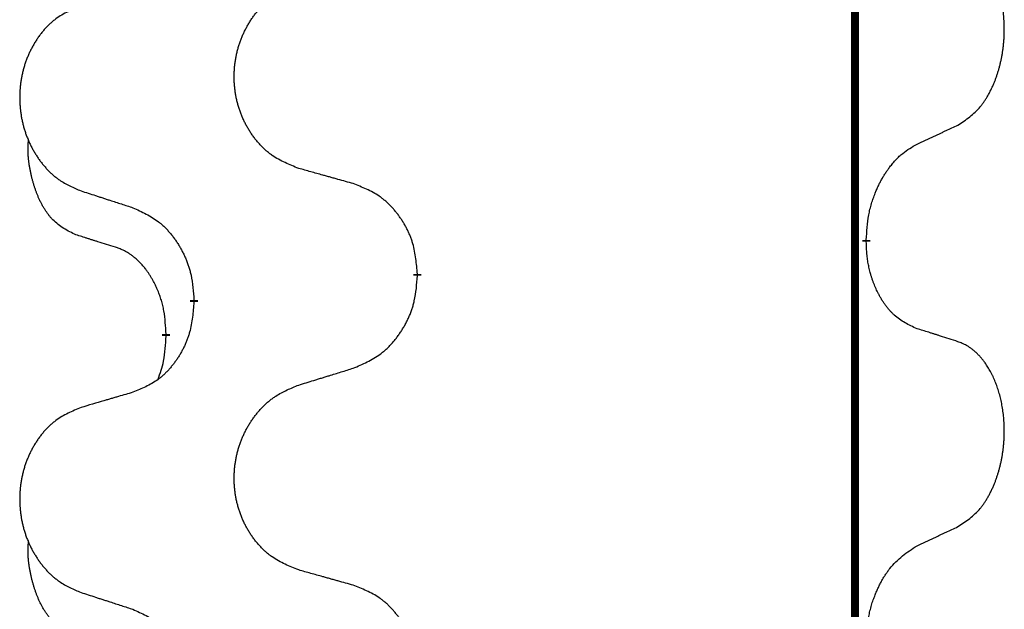
# Model space of a CAD drawing. Units: millimetres. Extents: x -836 to 1543, y -180 to 645.
# Drawn here: x -545 to -537, y 560 to 565 of the extents above; entities that cross this region are included whole.
import ezdxf

# ---------------------------------------------------------------- set-up
doc = ezdxf.new("R2010")
doc.units = ezdxf.units.MM
doc.linetypes.add('SLD_Durchgehend', pattern=[0, 0, 0])

# ---------------------------------------------------------------- blocks, each defined once
blk = doc.blocks.new('HL50FU-0-190', base_point=(353.548, 232.4215))
at = {"color": 7, "linetype": 'SLD_Durchgehend', "const_width": 0.0625}
for points in [[(-537.8994, 576.0133), (-537.8994, 412.1133)], [(-537.8093, 563.1182), (-537.8093, 563.1032)], [(-541.3585, 562.8492), (-541.3585, 562.8342)], [(-543.1253, 562.6273), (-543.1253, 562.6423)], [(-543.3455, 562.3733), (-543.3455, 562.3583)]]:
    blk.add_lwpolyline(points, dxfattribs=at)
at = {"color": 7, "linetype": 'SLD_Durchgehend'}
for points, knots in [([(-537.0854, 564.0262), (-537.0533, 564.047), (-536.9892, 564.0887), (-536.9268, 564.1476), (-536.8923, 564.1911), (-536.8771, 564.2121), (-536.863, 564.2338), (-536.8491, 564.2569), (-536.8355, 564.2814), (-536.8223, 564.3073), (-536.81, 564.3336), (-536.799, 564.3593), (-536.7891, 564.3842), (-536.7803, 564.4084), (-536.772, 564.4327), (-536.7642, 564.4578), (-536.7569, 564.4836), (-536.7501, 564.5102), (-536.744, 564.5369), (-536.7384, 564.5643), (-536.7335, 564.5924), (-536.7292, 564.6211), (-536.7256, 564.65), (-536.7227, 564.6791), (-536.7205, 564.7086), (-536.719, 564.7383), (-536.7183, 564.7681), (-536.7183, 564.7966), (-536.7189, 564.8237), (-536.7201, 564.8494), (-536.7219, 564.8751), (-536.7243, 564.9005), (-536.7271, 564.9257), (-536.7305, 564.9505), (-536.7345, 564.9753), (-536.7389, 564.9993), (-536.7438, 565.0226), (-536.749, 565.0451), (-536.7548, 565.0675), (-536.7609, 565.0893), (-536.7674, 565.1106), (-536.7743, 565.1312), (-536.7817, 565.1517), (-536.7896, 565.172), (-536.7982, 565.1923), (-536.8073, 565.2124), (-536.817, 565.2323), (-536.827, 565.2513), (-536.8372, 565.2695), (-536.8477, 565.2869), (-536.8587, 565.3039), (-536.8715, 565.3225), (-536.8863, 565.3424), (-536.9035, 565.3633), (-536.9217, 565.3833), (-536.9402, 565.4015), (-536.9589, 565.418), (-536.9776, 565.4328), (-536.9972, 565.4463), (-537.0215, 565.4608), (-537.051, 565.4749), (-537.0739, 565.484), (-537.0854, 565.4886)], [0, 0, 0, 0, 0.114626, 0.229253, 0.255136, 0.281028, 0.306957, 0.332884, 0.361934, 0.390985, 0.420018, 0.449052, 0.474762, 0.500472, 0.526183, 0.551894, 0.5793, 0.606707, 0.634112, 0.661518, 0.690573, 0.719628, 0.748686, 0.777743, 0.807529, 0.837316, 0.867099, 0.896882, 0.922639, 0.948395, 0.974152, 0.999908, 1.024987, 1.050066, 1.075144, 1.100222, 1.123355, 1.146488, 1.16962, 1.192753, 1.214494, 1.236235, 1.257976, 1.279718, 1.301816, 1.323914, 1.34601, 1.368106, 1.38839, 1.408673, 1.42896, 1.449249, 1.476285, 1.503323, 1.530378, 1.557432, 1.581269, 1.605108, 1.628896, 1.652672, 1.68974, 1.726808, 1.726808, 1.726808, 1.726808]), ([(-542.2969, 563.6835), (-542.3332, 563.698), (-542.4057, 563.7268), (-542.4837, 563.769), (-542.5311, 563.8042), (-542.5543, 563.8234), (-542.5765, 563.8438), (-542.5979, 563.8655), (-542.6185, 563.8883), (-542.6382, 563.9122), (-542.6569, 563.937), (-542.6745, 563.9625), (-542.6911, 563.9886), (-542.7066, 564.0153), (-542.7211, 564.0425), (-542.7346, 564.0705), (-542.747, 564.099), (-542.7583, 564.1281), (-542.7685, 564.1577), (-542.7774, 564.1875), (-542.7852, 564.2176), (-542.7918, 564.248), (-542.7972, 564.2785), (-542.8015, 564.3093), (-542.8046, 564.3403), (-542.8065, 564.3715), (-542.8073, 564.4027), (-542.807, 564.4339), (-542.8054, 564.4649), (-542.8027, 564.4959), (-542.7989, 564.5267), (-542.7939, 564.5573), (-542.7878, 564.5876), (-542.7806, 564.6175), (-542.7723, 564.6472), (-542.7629, 564.6765), (-542.7524, 564.7054), (-542.7407, 564.7339), (-542.728, 564.7619), (-542.7143, 564.7893), (-542.6996, 564.816), (-542.684, 564.842), (-542.6674, 564.8675), (-542.6498, 564.8923), (-542.6313, 564.9165), (-542.6118, 564.94), (-542.5913, 564.9627), (-542.57, 564.9843), (-542.5481, 565.0048), (-542.5254, 565.024), (-542.5018, 565.0421), (-542.4579, 565.0723), (-542.3897, 565.1081), (-542.3279, 565.1333), (-542.2969, 565.1459)], [0, 0, 0, 0, 0.117086, 0.234172, 0.26425, 0.294342, 0.324476, 0.354607, 0.385625, 0.416644, 0.447649, 0.478654, 0.509524, 0.540393, 0.571263, 0.602133, 0.633372, 0.664611, 0.695847, 0.727084, 0.758108, 0.789132, 0.820159, 0.851185, 0.8824, 0.913614, 0.944827, 0.97604, 1.007095, 1.038151, 1.069208, 1.100265, 1.131069, 1.161872, 1.192674, 1.223475, 1.254222, 1.284969, 1.315717, 1.346465, 1.376816, 1.407167, 1.437517, 1.467868, 1.498416, 1.528964, 1.559522, 1.59008, 1.619832, 1.649585, 1.679305, 1.709013, 1.809224, 1.909434, 1.909434, 1.909434, 1.909434]), ([(-544.0177, 564.968), (-544.0522, 564.9535), (-544.1214, 564.9246), (-544.1955, 564.8823), (-544.2405, 564.8472), (-544.2625, 564.828), (-544.2836, 564.8076), (-544.3039, 564.786), (-544.3235, 564.7631), (-544.3422, 564.7392), (-544.36, 564.7144), (-544.3767, 564.689), (-544.3925, 564.6629), (-544.4072, 564.6362), (-544.421, 564.6089), (-544.4338, 564.581), (-544.4456, 564.5525), (-544.4564, 564.5233), (-544.466, 564.4938), (-544.4745, 564.4639), (-544.4819, 564.4338), (-544.4882, 564.4035), (-544.4933, 564.373), (-544.4974, 564.3422), (-544.5003, 564.3112), (-544.5022, 564.28), (-544.503, 564.2488), (-544.5026, 564.2177), (-544.5011, 564.1866), (-544.4986, 564.1557), (-544.4949, 564.1248), (-544.4902, 564.0943), (-544.4844, 564.064), (-544.4776, 564.034), (-544.4697, 564.0044), (-544.4607, 563.975), (-544.4507, 563.9461), (-544.4397, 563.9177), (-544.4276, 563.8897), (-544.4145, 563.8623), (-544.4006, 563.8356), (-544.3857, 563.8096), (-544.3699, 563.7841), (-544.3532, 563.7593), (-544.3356, 563.7351), (-544.3171, 563.7116), (-544.2976, 563.6889), (-544.2774, 563.6673), (-544.2565, 563.6468), (-544.235, 563.6276), (-544.2125, 563.6095), (-544.1709, 563.5794), (-544.1061, 563.5435), (-544.0471, 563.5182), (-544.0177, 563.5056)], [0, 0, 0, 0, 0.112481, 0.224961, 0.254205, 0.283463, 0.312765, 0.342064, 0.372505, 0.402946, 0.433372, 0.463798, 0.494314, 0.52483, 0.555347, 0.585864, 0.616922, 0.647981, 0.679038, 0.710095, 0.741061, 0.772027, 0.802995, 0.833963, 0.865172, 0.896381, 0.927588, 0.958795, 0.989832, 1.020868, 1.051906, 1.082944, 1.113652, 1.144359, 1.175065, 1.20577, 1.236283, 1.266796, 1.29731, 1.327824, 1.357761, 1.387698, 1.417635, 1.447572, 1.477483, 1.507394, 1.537316, 1.567238, 1.596112, 1.624989, 1.653829, 1.682658, 1.778901, 1.875145, 1.875145, 1.875145, 1.875145]), ([(-537.4085, 563.875), (-537.3857, 563.8856), (-537.3402, 563.9067), (-537.2908, 563.9297), (-537.2603, 563.944), (-537.2487, 563.9494), (-537.237, 563.9549), (-537.2253, 563.9604), (-537.2137, 563.9658), (-537.202, 563.9713), (-537.1904, 563.9768), (-537.167, 563.9877), (-537.132, 564.0042), (-537.1009, 564.0189), (-537.0854, 564.0262)], [0, 0, 0, 0, 0.075268, 0.1505361, 0.163415, 0.176294, 0.1891729, 0.2020518, 0.2149361, 0.2278204, 0.2407047, 0.253589, 0.3051493, 0.3567097, 0.3567097, 0.3567097, 0.3567097]), ([(-544.0693, 563.1629), (-544.1022, 563.1797), (-544.1679, 563.2132), (-544.2313, 563.2658), (-544.2655, 563.305), (-544.2797, 563.323), (-544.2929, 563.3417), (-544.306, 563.3617), (-544.3187, 563.383), (-544.3311, 563.4055), (-544.3426, 563.4285), (-544.3531, 563.4512), (-544.3625, 563.4736), (-544.3711, 563.4956), (-544.3791, 563.5178), (-544.3867, 563.5407), (-544.394, 563.5644), (-544.4008, 563.5889), (-544.4072, 563.6134), (-544.4131, 563.6387), (-544.4186, 563.6646), (-544.4236, 563.6913), (-544.428, 563.718), (-544.4316, 563.7451), (-544.4344, 563.7724), (-544.4362, 563.8), (-544.437, 563.8276), (-544.4366, 563.8564), (-544.4347, 563.8864), (-544.4328, 563.9071), (-544.4319, 563.9175)], [0, 0, 0, 0, 0.1104767, 0.2209534, 0.2438284, 0.2667114, 0.2896326, 0.3125527, 0.3382849, 0.3640175, 0.389731, 0.4154442, 0.4390192, 0.4625939, 0.4861716, 0.5097495, 0.5351329, 0.5605162, 0.5859001, 0.6112844, 0.6383739, 0.665463, 0.6925584, 0.7196538, 0.7472958, 0.7749392, 0.8025614, 0.830178, 0.8614107, 0.8926434, 0.8926434, 0.8926434, 0.8926434]), ([(-537.8093, 563.1182), (-537.8073, 563.1512), (-537.8033, 563.2172), (-537.7948, 563.2906), (-537.7855, 563.3381), (-537.7804, 563.3606), (-537.7746, 563.383), (-537.7684, 563.4048), (-537.7617, 563.426), (-537.7547, 563.4467), (-537.7472, 563.4672), (-537.74, 563.4856), (-537.7333, 563.5022), (-537.727, 563.5168), (-537.7206, 563.5313), (-537.714, 563.5454), (-537.7073, 563.5592), (-537.7005, 563.5726), (-537.6935, 563.586), (-537.6863, 563.5991), (-537.6789, 563.6119), (-537.6713, 563.6245), (-537.6636, 563.637), (-537.6557, 563.6492), (-537.6478, 563.661), (-537.6398, 563.6725), (-537.6316, 563.6839), (-537.6221, 563.6965), (-537.6114, 563.7103), (-537.5992, 563.7251), (-537.5866, 563.7396), (-537.5739, 563.7535), (-537.5612, 563.7666), (-537.5484, 563.779), (-537.5352, 563.7909), (-537.5089, 563.813), (-537.467, 563.842), (-537.428, 563.864), (-537.4085, 563.875)], [0, 0, 0, 0, 0.0991282, 0.1982564, 0.2213364, 0.2444198, 0.2675097, 0.2905986, 0.3124155, 0.3342326, 0.3560477, 0.3778625, 0.3937396, 0.4096165, 0.4254924, 0.4413683, 0.4564266, 0.4714849, 0.4865433, 0.5016016, 0.5163074, 0.5310131, 0.5457186, 0.560424, 0.5744366, 0.5884492, 0.6024624, 0.6164759, 0.6356831, 0.6548906, 0.6741031, 0.6933153, 0.7111448, 0.728975, 0.7467928, 0.764607, 0.8318377, 0.8990683, 0.8990683, 0.8990683, 0.8990683]), ([(-541.8657, 563.5631), (-541.8858, 563.5686), (-541.926, 563.5798), (-541.9712, 563.5924), (-542.0014, 563.6009), (-542.0165, 563.6051), (-542.0316, 563.6093), (-542.0466, 563.6135), (-542.0617, 563.6177), (-542.0768, 563.6219), (-542.0919, 563.6261), (-542.1336, 563.6378), (-542.202, 563.6569), (-542.2653, 563.6747), (-542.2969, 563.6835)], [0, 0, 0, 0, 0.0626283, 0.1252565, 0.140914, 0.1565714, 0.1722289, 0.1878864, 0.2035442, 0.219202, 0.2348598, 0.2505176, 0.3491531, 0.4477886, 0.4477886, 0.4477886, 0.4477886]), ([(-541.3585, 562.8492), (-541.362, 562.8894), (-541.3689, 562.9697), (-541.3852, 563.0592), (-541.4033, 563.1165), (-541.4136, 563.1444), (-541.4251, 563.1719), (-541.4378, 563.1987), (-541.4515, 563.225), (-541.4663, 563.2506), (-541.482, 563.2757), (-541.4986, 563.3), (-541.5159, 563.3237), (-541.5341, 563.3466), (-541.5532, 563.3688), (-541.5729, 563.39), (-541.5934, 563.4101), (-541.6145, 563.429), (-541.6365, 563.4469), (-541.6827, 563.4805), (-541.7589, 563.5212), (-541.8301, 563.5491), (-541.8657, 563.5631)], [0, 0, 0, 0, 0.1209346, 0.2418691, 0.2715902, 0.3013222, 0.3310797, 0.3608342, 0.3904011, 0.4199685, 0.4495293, 0.4790908, 0.5083301, 0.5375686, 0.5668172, 0.5960652, 0.6244344, 0.6528069, 0.6811435, 0.7094671, 0.8241186, 0.93877, 0.93877, 0.93877, 0.93877]), ([(-544.0177, 563.5056), (-543.9987, 563.4994), (-543.9607, 563.4871), (-543.9179, 563.4733), (-543.8894, 563.464), (-543.8752, 563.4594), (-543.8609, 563.4548), (-543.8467, 563.4502), (-543.8324, 563.4456), (-543.8182, 563.441), (-543.8039, 563.4363), (-543.7641, 563.4234), (-543.6986, 563.4022), (-543.6379, 563.3825), (-543.6076, 563.3727)], [0, 0, 0, 0, 0.0599168, 0.1198336, 0.1348129, 0.1497923, 0.1647716, 0.179751, 0.1947305, 0.2097099, 0.2246894, 0.2396689, 0.3353723, 0.4310757, 0.4310757, 0.4310757, 0.4310757]), ([(-543.6076, 563.3727), (-543.5723, 563.3567), (-543.5018, 563.3249), (-543.4265, 563.2793), (-543.3811, 563.2419), (-543.3589, 563.2214), (-543.3377, 563.1999), (-543.3173, 563.177), (-543.2977, 563.153), (-543.2788, 563.1278), (-543.261, 563.1019), (-543.2442, 563.0752), (-543.2283, 563.0479), (-543.2133, 563.0199), (-543.1994, 562.9913), (-543.1867, 562.9621), (-543.1751, 562.9323), (-543.1647, 562.9019), (-543.1557, 562.8711), (-543.1429, 562.8181), (-543.1322, 562.7416), (-543.1276, 562.6754), (-543.1253, 562.6423)], [0, 0, 0, 0, 0.1161018, 0.2322037, 0.2623496, 0.2925108, 0.3227169, 0.3529195, 0.3843764, 0.415834, 0.4472779, 0.4787225, 0.5104414, 0.5421594, 0.5738837, 0.6056077, 0.6377093, 0.6698134, 0.7018938, 0.7339652, 0.8335001, 0.9330351, 0.9330351, 0.9330351, 0.9330351]), ([(-543.7463, 563.0607), (-543.7694, 563.0678), (-543.8156, 563.0819), (-543.8656, 563.0974), (-543.8963, 563.1071), (-543.9078, 563.1107), (-543.9194, 563.1144), (-543.9309, 563.1181), (-543.9425, 563.1217), (-543.954, 563.1254), (-543.9655, 563.1291), (-543.9886, 563.1366), (-544.0232, 563.1478), (-544.054, 563.1579), (-544.0693, 563.1629)], [0, 0, 0, 0, 0.072467, 0.1449339, 0.1570396, 0.1691453, 0.181251, 0.1933566, 0.2054742, 0.2175917, 0.2297093, 0.2418268, 0.2903502, 0.3388736, 0.3388736, 0.3388736, 0.3388736]), ([(-543.3455, 562.3733), (-543.3472, 562.404), (-543.3507, 562.4653), (-543.3583, 562.5337), (-543.3669, 562.5779), (-543.3716, 562.5989), (-543.3769, 562.6198), (-543.3827, 562.6401), (-543.3889, 562.6599), (-543.3955, 562.6791), (-543.4026, 562.6981), (-543.4108, 562.7188), (-543.4205, 562.7412), (-543.4317, 562.7651), (-543.4437, 562.7886), (-543.4561, 562.811), (-543.4689, 562.8322), (-543.4818, 562.8522), (-543.4955, 562.8717), (-543.5112, 562.8926), (-543.5291, 562.9145), (-543.5496, 562.9371), (-543.5713, 562.9586), (-543.5934, 562.978), (-543.6156, 562.9953), (-543.6378, 563.0106), (-543.661, 563.0245), (-543.6868, 563.0377), (-543.7153, 563.0496), (-543.7359, 563.057), (-543.7463, 563.0607)], [0, 0, 0, 0, 0.0921911, 0.1843821, 0.20591, 0.2274409, 0.2489766, 0.2705115, 0.2907895, 0.3110675, 0.3313472, 0.3516275, 0.3780441, 0.4044611, 0.4308749, 0.4572883, 0.4811357, 0.5049824, 0.5288358, 0.5526907, 0.5831984, 0.6137075, 0.6442319, 0.6747535, 0.7017613, 0.7287719, 0.7557302, 0.7826753, 0.8155538, 0.8484323, 0.8484323, 0.8484323, 0.8484323]), ([(-537.4085, 562.4158), (-537.4405, 562.4304), (-537.5045, 562.4597), (-537.5691, 562.505), (-537.6058, 562.5402), (-537.622, 562.5573), (-537.6373, 562.5752), (-537.6525, 562.5945), (-537.6674, 562.6152), (-537.682, 562.6373), (-537.6957, 562.6599), (-537.7079, 562.6817), (-537.7186, 562.7024), (-537.7282, 562.7221), (-537.7371, 562.742), (-537.7458, 562.7627), (-537.7541, 562.7842), (-537.762, 562.8065), (-537.7693, 562.829), (-537.7757, 562.8507), (-537.7813, 562.8716), (-537.7861, 562.8917), (-537.7905, 562.912), (-537.7945, 562.9325), (-537.7981, 562.9535), (-537.8012, 562.9748), (-537.8037, 562.9962), (-537.8063, 563.0247), (-537.8082, 563.0604), (-537.8089, 563.089), (-537.8093, 563.1032)], [0, 0, 0, 0, 0.1054562, 0.2109123, 0.2344291, 0.2579548, 0.2815165, 0.3050767, 0.3315574, 0.3580389, 0.3845049, 0.4109705, 0.4328054, 0.4546397, 0.4764736, 0.4983077, 0.5219471, 0.5455868, 0.5692264, 0.5928659, 0.6135516, 0.634237, 0.6549231, 0.6756092, 0.6971494, 0.71869, 0.740226, 0.7617607, 0.804578, 0.8473954, 0.8473954, 0.8473954, 0.8473954]), ([(-541.8657, 562.1039), (-541.8287, 562.1197), (-541.7547, 562.1515), (-541.6755, 562.197), (-541.6275, 562.2346), (-541.6042, 562.255), (-541.5819, 562.2765), (-541.5604, 562.2994), (-541.5398, 562.3234), (-541.52, 562.3486), (-541.5012, 562.3746), (-541.4835, 562.4013), (-541.4667, 562.4286), (-541.451, 562.4565), (-541.4364, 562.4851), (-541.423, 562.5143), (-541.4108, 562.5441), (-541.3999, 562.5745), (-541.3905, 562.6053), (-541.3769, 562.6583), (-541.3656, 562.7349), (-541.3609, 562.8011), (-541.3585, 562.8342)], [0, 0, 0, 0, 0.1207225, 0.241445, 0.272411, 0.3033922, 0.334416, 0.3654362, 0.3974567, 0.4294779, 0.4614868, 0.4934965, 0.5255609, 0.5576245, 0.5896947, 0.6217645, 0.6540243, 0.6862868, 0.7185226, 0.7507482, 0.8503626, 0.9499769, 0.9499769, 0.9499769, 0.9499769]), ([(-543.1253, 562.6273), (-543.1287, 562.5872), (-543.1353, 562.5069), (-543.1507, 562.4175), (-543.168, 562.3601), (-543.1777, 562.3322), (-543.1887, 562.3047), (-543.2007, 562.2778), (-543.2138, 562.2516), (-543.2278, 562.226), (-543.2427, 562.2009), (-543.2585, 562.1766), (-543.275, 562.1529), (-543.2923, 562.13), (-543.3104, 562.1078), (-543.3292, 562.0866), (-543.3486, 562.0665), (-543.3687, 562.0476), (-543.3896, 562.0297), (-543.4333, 561.9962), (-543.5058, 561.9555), (-543.5737, 561.9275), (-543.6076, 561.9135)], [0, 0, 0, 0, 0.1207923, 0.2415845, 0.2711145, 0.3006544, 0.3302167, 0.3597763, 0.388964, 0.418152, 0.4473341, 0.4765167, 0.5051788, 0.5338402, 0.5625129, 0.591185, 0.618755, 0.6463281, 0.6738633, 0.7013854, 0.8115011, 0.9216168, 0.9216168, 0.9216168, 0.9216168]), ([(-543.4091, 562.0159), (-543.4006, 562.0396), (-543.3835, 562.087), (-543.3614, 562.1678), (-543.3507, 562.259), (-543.3472, 562.3252), (-543.3455, 562.3583)], [0, 0, 0, 0, 0.0756193, 0.1512387, 0.250723, 0.3502073, 0.3502073, 0.3502073, 0.3502073]), ([(-537.0854, 562.3136), (-537.1084, 562.3211), (-537.1545, 562.3362), (-537.2045, 562.3523), (-537.2353, 562.3621), (-537.2468, 562.3658), (-537.2583, 562.3694), (-537.2699, 562.3731), (-537.2814, 562.3767), (-537.293, 562.3803), (-537.3045, 562.3839), (-537.3276, 562.3911), (-537.3623, 562.4017), (-537.3931, 562.4111), (-537.4085, 562.4158)], [0, 0, 0, 0, 0.0726997, 0.1453994, 0.1575073, 0.1696152, 0.1817231, 0.193831, 0.205927, 0.2180229, 0.2301189, 0.2422149, 0.2905443, 0.3388737, 0.3388737, 0.3388737, 0.3388737]), ([(-537.0854, 560.8512), (-537.0533, 560.872), (-536.9892, 560.9137), (-536.9268, 560.9726), (-536.8923, 561.0161), (-536.8771, 561.0371), (-536.863, 561.0588), (-536.8491, 561.0819), (-536.8355, 561.1064), (-536.8223, 561.1323), (-536.81, 561.1586), (-536.799, 561.1843), (-536.7891, 561.2092), (-536.7803, 561.2334), (-536.772, 561.2577), (-536.7642, 561.2828), (-536.7569, 561.3086), (-536.7501, 561.3352), (-536.744, 561.3619), (-536.7384, 561.3893), (-536.7335, 561.4174), (-536.7292, 561.4461), (-536.7256, 561.475), (-536.7227, 561.5041), (-536.7205, 561.5336), (-536.719, 561.5633), (-536.7183, 561.5931), (-536.7183, 561.6216), (-536.7189, 561.6487), (-536.7201, 561.6744), (-536.7219, 561.7001), (-536.7243, 561.7255), (-536.7271, 561.7507), (-536.7305, 561.7755), (-536.7345, 561.8003), (-536.7389, 561.8243), (-536.7438, 561.8476), (-536.749, 561.8701), (-536.7548, 561.8925), (-536.7609, 561.9143), (-536.7674, 561.9356), (-536.7743, 561.9562), (-536.7817, 561.9767), (-536.7896, 561.997), (-536.7982, 562.0173), (-536.8073, 562.0374), (-536.817, 562.0573), (-536.827, 562.0763), (-536.8372, 562.0945), (-536.8477, 562.1119), (-536.8587, 562.1289), (-536.8715, 562.1475), (-536.8863, 562.1674), (-536.9035, 562.1883), (-536.9217, 562.2083), (-536.9402, 562.2265), (-536.9589, 562.243), (-536.9776, 562.2578), (-536.9972, 562.2713), (-537.0215, 562.2858), (-537.051, 562.2999), (-537.0739, 562.309), (-537.0854, 562.3136)], [0, 0, 0, 0, 0.114626, 0.229253, 0.255136, 0.281028, 0.306957, 0.332884, 0.361934, 0.390985, 0.420018, 0.449052, 0.474762, 0.500472, 0.526183, 0.551894, 0.5793, 0.606707, 0.634112, 0.661518, 0.690573, 0.719628, 0.748686, 0.777743, 0.807529, 0.837316, 0.867099, 0.896882, 0.922639, 0.948395, 0.974152, 0.999908, 1.024987, 1.050066, 1.075144, 1.100222, 1.123355, 1.146488, 1.16962, 1.192753, 1.214494, 1.236235, 1.257976, 1.279718, 1.301816, 1.323914, 1.34601, 1.368106, 1.38839, 1.408673, 1.42896, 1.449249, 1.476285, 1.503323, 1.530378, 1.557432, 1.581269, 1.605108, 1.628896, 1.652672, 1.68974, 1.726808, 1.726808, 1.726808, 1.726808]), ([(-542.2969, 561.9709), (-542.2769, 561.9771), (-542.237, 561.9894), (-542.192, 562.0032), (-542.162, 562.0125), (-542.1471, 562.0171), (-542.1321, 562.0217), (-542.1171, 562.0263), (-542.1021, 562.0309), (-542.0871, 562.0356), (-542.0721, 562.0402), (-542.0302, 562.0531), (-541.9614, 562.0743), (-541.8976, 562.094), (-541.8657, 562.1039)], [0, 0, 0, 0, 0.062728, 0.1254559, 0.141138, 0.1568202, 0.1725023, 0.1881844, 0.2038666, 0.2195488, 0.235231, 0.2509132, 0.3511056, 0.4512981, 0.4512981, 0.4512981, 0.4512981]), ([(-542.2969, 560.5085), (-542.3332, 560.523), (-542.4057, 560.5518), (-542.4837, 560.594), (-542.5311, 560.6292), (-542.5543, 560.6484), (-542.5765, 560.6688), (-542.5979, 560.6905), (-542.6185, 560.7133), (-542.6382, 560.7372), (-542.6569, 560.762), (-542.6745, 560.7875), (-542.6911, 560.8136), (-542.7066, 560.8403), (-542.7211, 560.8675), (-542.7346, 560.8955), (-542.747, 560.924), (-542.7583, 560.9531), (-542.7685, 560.9827), (-542.7774, 561.0125), (-542.7852, 561.0426), (-542.7918, 561.073), (-542.7972, 561.1035), (-542.8015, 561.1343), (-542.8046, 561.1653), (-542.8065, 561.1965), (-542.8073, 561.2277), (-542.807, 561.2589), (-542.8054, 561.2899), (-542.8027, 561.3209), (-542.7989, 561.3517), (-542.7939, 561.3823), (-542.7878, 561.4126), (-542.7806, 561.4425), (-542.7723, 561.4722), (-542.7629, 561.5015), (-542.7524, 561.5304), (-542.7407, 561.5589), (-542.728, 561.5869), (-542.7143, 561.6143), (-542.6996, 561.641), (-542.684, 561.667), (-542.6674, 561.6925), (-542.6498, 561.7173), (-542.6313, 561.7415), (-542.6118, 561.765), (-542.5913, 561.7877), (-542.57, 561.8093), (-542.5481, 561.8298), (-542.5254, 561.849), (-542.5018, 561.8671), (-542.4579, 561.8973), (-542.3897, 561.9331), (-542.3279, 561.9583), (-542.2969, 561.9709)], [0, 0, 0, 0, 0.117086, 0.234172, 0.26425, 0.294342, 0.324476, 0.354607, 0.385625, 0.416644, 0.447649, 0.478654, 0.509524, 0.540393, 0.571263, 0.602133, 0.633372, 0.664611, 0.695847, 0.727084, 0.758108, 0.789132, 0.820159, 0.851185, 0.8824, 0.913614, 0.944827, 0.97604, 1.007095, 1.038151, 1.069208, 1.100265, 1.131069, 1.161872, 1.192674, 1.223475, 1.254222, 1.284969, 1.315717, 1.346465, 1.376816, 1.407167, 1.437517, 1.467868, 1.498416, 1.528964, 1.559522, 1.59008, 1.619832, 1.649585, 1.679305, 1.709013, 1.809224, 1.909434, 1.909434, 1.909434, 1.909434]), ([(-543.6076, 561.9135), (-543.6267, 561.9079), (-543.665, 561.8967), (-543.708, 561.8841), (-543.7367, 561.8757), (-543.751, 561.8715), (-543.7653, 561.8673), (-543.7797, 561.863), (-543.794, 561.8588), (-543.8084, 561.8546), (-543.8227, 561.8504), (-543.8624, 561.8387), (-543.9273, 561.8196), (-543.9876, 561.8019), (-544.0177, 561.793)], [0, 0, 0, 0, 0.0597754, 0.1195507, 0.1344951, 0.1494396, 0.164384, 0.1793284, 0.1942733, 0.2092182, 0.2241631, 0.239108, 0.3332541, 0.4274002, 0.4274002, 0.4274002, 0.4274002]), ([(-544.0177, 561.793), (-544.0522, 561.7785), (-544.1214, 561.7496), (-544.1955, 561.7073), (-544.2405, 561.6722), (-544.2625, 561.653), (-544.2836, 561.6326), (-544.3039, 561.611), (-544.3235, 561.5881), (-544.3422, 561.5642), (-544.36, 561.5394), (-544.3767, 561.514), (-544.3925, 561.4879), (-544.4072, 561.4612), (-544.421, 561.4339), (-544.4338, 561.406), (-544.4456, 561.3775), (-544.4564, 561.3483), (-544.466, 561.3188), (-544.4745, 561.2889), (-544.4819, 561.2588), (-544.4882, 561.2285), (-544.4933, 561.198), (-544.4974, 561.1672), (-544.5003, 561.1362), (-544.5022, 561.105), (-544.503, 561.0738), (-544.5026, 561.0427), (-544.5011, 561.0116), (-544.4986, 560.9807), (-544.4949, 560.9498), (-544.4902, 560.9193), (-544.4844, 560.889), (-544.4776, 560.859), (-544.4697, 560.8294), (-544.4607, 560.8), (-544.4507, 560.7711), (-544.4397, 560.7427), (-544.4276, 560.7147), (-544.4145, 560.6873), (-544.4006, 560.6606), (-544.3857, 560.6346), (-544.3699, 560.6091), (-544.3532, 560.5843), (-544.3356, 560.5601), (-544.3171, 560.5366), (-544.2976, 560.5139), (-544.2774, 560.4923), (-544.2565, 560.4718), (-544.235, 560.4526), (-544.2125, 560.4345), (-544.1709, 560.4044), (-544.1061, 560.3685), (-544.0471, 560.3432), (-544.0177, 560.3306)], [0, 0, 0, 0, 0.112481, 0.224961, 0.254205, 0.283463, 0.312765, 0.342064, 0.372505, 0.402946, 0.433372, 0.463798, 0.494314, 0.52483, 0.555347, 0.585864, 0.616922, 0.647981, 0.679038, 0.710095, 0.741061, 0.772027, 0.802995, 0.833963, 0.865172, 0.896381, 0.927588, 0.958795, 0.989832, 1.020868, 1.051906, 1.082944, 1.113652, 1.144359, 1.175065, 1.20577, 1.236283, 1.266796, 1.29731, 1.327824, 1.357761, 1.387698, 1.417635, 1.447572, 1.477483, 1.507394, 1.537316, 1.567238, 1.596112, 1.624989, 1.653829, 1.682658, 1.778901, 1.875145, 1.875145, 1.875145, 1.875145]), ([(-537.4085, 560.7), (-537.3857, 560.7106), (-537.3402, 560.7317), (-537.2908, 560.7547), (-537.2603, 560.769), (-537.2487, 560.7744), (-537.237, 560.7799), (-537.2253, 560.7854), (-537.2137, 560.7908), (-537.202, 560.7963), (-537.1904, 560.8018), (-537.167, 560.8127), (-537.132, 560.8292), (-537.1009, 560.8439), (-537.0854, 560.8512)], [0, 0, 0, 0, 0.075268, 0.1505361, 0.163415, 0.176294, 0.1891729, 0.2020518, 0.2149361, 0.2278204, 0.2407047, 0.253589, 0.3051493, 0.3567097, 0.3567097, 0.3567097, 0.3567097]), ([(-544.0693, 559.9879), (-544.1022, 560.0047), (-544.1679, 560.0382), (-544.2313, 560.0908), (-544.2655, 560.13), (-544.2797, 560.148), (-544.2929, 560.1667), (-544.306, 560.1867), (-544.3187, 560.208), (-544.3311, 560.2305), (-544.3426, 560.2535), (-544.3531, 560.2762), (-544.3625, 560.2986), (-544.3711, 560.3206), (-544.3791, 560.3428), (-544.3867, 560.3657), (-544.394, 560.3894), (-544.4008, 560.4139), (-544.4072, 560.4384), (-544.4131, 560.4637), (-544.4186, 560.4896), (-544.4236, 560.5163), (-544.428, 560.543), (-544.4316, 560.5701), (-544.4344, 560.5974), (-544.4362, 560.625), (-544.437, 560.6526), (-544.4366, 560.6814), (-544.4347, 560.7114), (-544.4328, 560.7321), (-544.4319, 560.7425)], [0, 0, 0, 0, 0.1104767, 0.2209534, 0.2438284, 0.2667114, 0.2896326, 0.3125527, 0.3382849, 0.3640175, 0.389731, 0.4154442, 0.4390192, 0.4625939, 0.4861716, 0.5097495, 0.5351329, 0.5605162, 0.5859001, 0.6112844, 0.6383739, 0.665463, 0.6925584, 0.7196538, 0.7472958, 0.7749392, 0.8025614, 0.830178, 0.8614107, 0.8926434, 0.8926434, 0.8926434, 0.8926434]), ([(-537.8093, 559.9432), (-537.8073, 559.9762), (-537.8033, 560.0422), (-537.7948, 560.1156), (-537.7855, 560.1631), (-537.7804, 560.1855), (-537.7746, 560.2079), (-537.7684, 560.2297), (-537.7618, 560.2509), (-537.7547, 560.2716), (-537.7472, 560.2921), (-537.7381, 560.3155), (-537.7273, 560.3416), (-537.7142, 560.3703), (-537.7003, 560.3986), (-537.686, 560.4254), (-537.6713, 560.4508), (-537.6563, 560.4746), (-537.6403, 560.4978), (-537.6007, 560.5501), (-537.5263, 560.623), (-537.4477, 560.6743), (-537.4085, 560.7)], [0, 0, 0, 0, 0.0991279, 0.1982558, 0.2212992, 0.2443459, 0.2673984, 0.2904499, 0.3123028, 0.3341557, 0.3560082, 0.3778615, 0.4093786, 0.4408961, 0.4724293, 0.503962, 0.5321252, 0.5602895, 0.5884188, 0.6165402, 0.7571053, 0.8976704, 0.8976704, 0.8976704, 0.8976704]), ([(-541.8657, 560.3881), (-541.8858, 560.3936), (-541.926, 560.4048), (-541.9712, 560.4174), (-542.0014, 560.4259), (-542.0165, 560.4301), (-542.0316, 560.4343), (-542.0466, 560.4385), (-542.0617, 560.4427), (-542.0768, 560.4469), (-542.0919, 560.4511), (-542.1336, 560.4628), (-542.202, 560.4819), (-542.2653, 560.4997), (-542.2969, 560.5085)], [0, 0, 0, 0, 0.0626283, 0.1252565, 0.140914, 0.1565714, 0.1722289, 0.1878864, 0.2035442, 0.219202, 0.2348598, 0.2505176, 0.3491531, 0.4477886, 0.4477886, 0.4477886, 0.4477886]), ([(-541.3585, 559.6742), (-541.362, 559.7144), (-541.3689, 559.7947), (-541.3852, 559.8842), (-541.4033, 559.9415), (-541.4136, 559.9694), (-541.4251, 559.9969), (-541.4378, 560.0237), (-541.4515, 560.05), (-541.4663, 560.0756), (-541.482, 560.1007), (-541.4986, 560.125), (-541.5159, 560.1487), (-541.5341, 560.1716), (-541.5532, 560.1938), (-541.5729, 560.215), (-541.5934, 560.2351), (-541.6145, 560.254), (-541.6365, 560.2719), (-541.6827, 560.3055), (-541.7589, 560.3462), (-541.8301, 560.3741), (-541.8657, 560.3881)], [0, 0, 0, 0, 0.1209346, 0.2418691, 0.2715902, 0.3013222, 0.3310797, 0.3608342, 0.3904011, 0.4199685, 0.4495293, 0.4790908, 0.5083301, 0.5375686, 0.5668172, 0.5960652, 0.6244344, 0.6528069, 0.6811435, 0.7094671, 0.8241186, 0.93877, 0.93877, 0.93877, 0.93877]), ([(-544.0177, 560.3306), (-543.9987, 560.3244), (-543.9607, 560.3121), (-543.9179, 560.2983), (-543.8894, 560.289), (-543.8752, 560.2844), (-543.8609, 560.2798), (-543.8467, 560.2752), (-543.8324, 560.2706), (-543.8182, 560.266), (-543.8039, 560.2613), (-543.7641, 560.2484), (-543.6986, 560.2272), (-543.6379, 560.2075), (-543.6076, 560.1977)], [0, 0, 0, 0, 0.0599168, 0.1198336, 0.1348129, 0.1497923, 0.1647716, 0.179751, 0.1947305, 0.2097099, 0.2246894, 0.2396689, 0.3353723, 0.4310757, 0.4310757, 0.4310757, 0.4310757]), ([(-543.6076, 560.1977), (-543.5723, 560.1817), (-543.5018, 560.1499), (-543.4265, 560.1043), (-543.3811, 560.0669), (-543.3589, 560.0464), (-543.3377, 560.0249), (-543.3173, 560.002), (-543.2977, 559.978), (-543.2788, 559.9528), (-543.261, 559.9269), (-543.2442, 559.9002), (-543.2283, 559.8729), (-543.2133, 559.8449), (-543.1994, 559.8163), (-543.1867, 559.7871), (-543.1751, 559.7573), (-543.1647, 559.7269), (-543.1557, 559.6961), (-543.1429, 559.6431), (-543.1322, 559.5666), (-543.1276, 559.5004), (-543.1253, 559.4673)], [0, 0, 0, 0, 0.1161018, 0.2322037, 0.2623496, 0.2925108, 0.3227169, 0.3529195, 0.3843764, 0.415834, 0.4472779, 0.4787225, 0.5104414, 0.5421594, 0.5738837, 0.6056077, 0.6377093, 0.6698134, 0.7018938, 0.7339652, 0.8335001, 0.9330351, 0.9330351, 0.9330351, 0.9330351])]:
    blk.add_open_spline(points, degree=3, knots=knots, dxfattribs=at)

msp = doc.modelspace()

# ---------------------------------------------------------------- block references
msp.add_blockref('HL50FU-0-190', (353.548, 232.4215))

doc.saveas('drawing.dxf')
